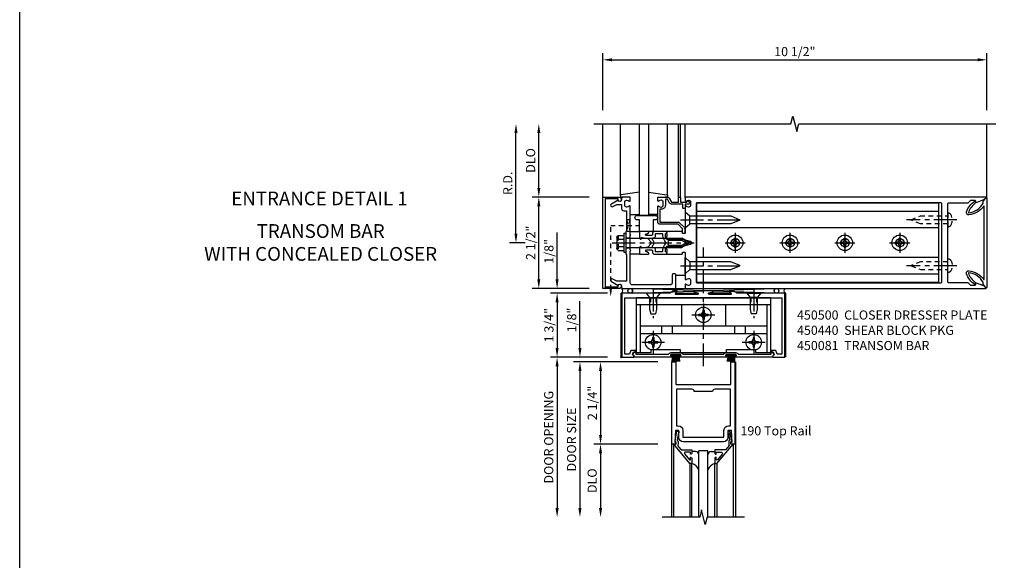
# Model space of a CAD drawing. Extents: x 0 to 136, y 0 to 88.
# Drawn here: x 0 to 27, y 53 to 68 of the extents above; entities that cross this region are included whole.
import ezdxf
from ezdxf.enums import TextEntityAlignment as Align

# ---------------------------------------------------------------- set-up
doc = ezdxf.new("R2010")
doc.units = 0
doc.header["$LTSCALE"] = 0.5
doc.header["$MEASUREMENT"] = 0
doc.linetypes.add('CENTER', pattern=[2, 1.25, -0.25, 0.25, -0.25])
doc.linetypes.add('HIDDEN', pattern=[0.375, 0.25, -0.125])
doc.layers.get('0').update_dxf_attribs({"color": 4, "linetype": 'CONTINUOUS'})
for name, color, linetype in [('CENTER', 1, 'CENTER'), ('DIME', 2, 'CONTINUOUS'), ('FORMAT', 7, 'CONTINUOUS'), ('HIDDEN', 3, 'HIDDEN'), ('TEXT', 3, 'CONTINUOUS')]:
    doc.layers.add(name, color=color, linetype=linetype)
doc.styles.get("Standard").update_dxf_attribs({"font": 'arial.ttf'})
doc.dimstyles.new('EXT_ON-OFF', dxfattribs={"dimscale": 2, "dimtxt": 0.125, "dimasz": 0.125, "dimexe": 0.09, "dimexo": 0.1875, "dimgap": 0.05, "dimtad": 3, "dimdec": 5, "dimzin": 3, "dimdsep": 46, "dimlunit": 5, "dimtxsty": 'Standard', "dimcen": 0, "dimse2": 1, "dimadec": 0, "dimazin": 0, "dimtfac": 1, "dimtdec": 5, "dimtofl": 0, "dimtmove": 0, "dimatfit": 0, "dimfxl": 1, "dimfrac": 2, "dimtolj": 1, "dimtzin": 3, "dimarcsym": 0})
doc.dimstyles.new('EXT_ON-ON', dxfattribs={"dimscale": 2, "dimtxt": 0.125, "dimasz": 0.125, "dimexe": 0.09, "dimexo": 0.1875, "dimgap": 0.05, "dimtad": 3, "dimdec": 5, "dimzin": 3, "dimdsep": 46, "dimlunit": 5, "dimtxsty": 'Standard', "dimcen": 0, "dimadec": 0, "dimazin": 0, "dimtfac": 1, "dimtdec": 5, "dimtofl": 0, "dimtmove": 0, "dimatfit": 0, "dimfxl": 1, "dimfrac": 2, "dimtolj": 1, "dimtzin": 3, "dimarcsym": 0})

# ---------------------------------------------------------------- blocks, each defined once
blk = doc.blocks.new('B162019')
blk.add_lwpolyline([(1.25, 1.105, 0.414214), (1.23, 1.125), (1.113, 1.125), (1.113, 1.3), (1.133, 1.3, 0.641869), (1.144, 1.325), (1.106, 1.37, 0.695143), (1.053, 1.35), (1.053, 1.25), (0.953, 1.25, 0.414214), (0.933, 1.23), (0.933, 1.21, 0.414214), (0.953, 1.19), (1.053, 1.19), (1.053, 0.878, 0.267949), (1.083, 0.826), (1.19, 0.764), (1.19, 0.71), (1.026, 0.71, 0.414214), (0.916, 0.6), (0.916, 0.56), (0.568, 0.56), (0.568, 1.057, 0.198912), (0.55, 1.099), (0.425, 1.224, 0.198912), (0.383, 1.242), (0.273, 1.242, 0.414214), (0.253, 1.222), (0.253, 1.202, 0.414214), (0.273, 1.182), (0.383, 1.182), (0.508, 1.057), (0.508, 0.56, 0.414214), (0.568, 0.5), (0.992, 0.5, 0.669376), (1.003, 0.526, -0.199773), (0.976, 0.589), (0.976, 0.6, -0.414214), (1.026, 0.65), (1.114, 0.65, -0.414214), (1.164, 0.6), (1.164, 0.589, -0.199773), (1.137, 0.526, 0.669376), (1.148, 0.5), (1.23, 0.5, 0.414214), (1.25, 0.52), (1.25, 0.764, 0.267949), (1.22, 0.816), (1.113, 0.878), (1.113, 1.065), (1.23, 1.065, 0.414214), (1.25, 1.085)], format="xyb", close=True)
blk = doc.blocks.new('*D28')
at = {"layer": 'DIME', "color": 0, "lineweight": -2, "transparency": 16777216}
for p, q in [((16.319, 65.326), (16.319, 66.881)), ((26.819, 65.326), (26.819, 66.881)), ((16.569, 66.701), (26.569, 66.701))]:
    blk.add_line(p, q, dxfattribs=at)
at = {"layer": 'DIME', "color": 0, "transparency": 16777216}
for points in [[(16.569, 66.743), (16.569, 66.659), (16.319, 66.701)], [(26.569, 66.743), (26.569, 66.659), (26.819, 66.701)]]:
    blk.add_solid(points, dxfattribs=at)
at = {"layer": 'DIME', "color": 0, "transparency": 16777216, "insert": (21.569, 66.926), "char_height": 0.25, "attachment_point": 5}
blk.add_mtext('\\A1;10 1/2"', dxfattribs=at)
blk = doc.blocks.new('*D29')
at = {"layer": 'DIME', "color": 0, "lineweight": -2, "transparency": 16777216}
for p, q in [((13.944, 61.951), (13.944, 64.701)), ((14.194, 61.701), (13.764, 61.701))]:
    blk.add_line(p, q, dxfattribs=at)
at = {"layer": 'DIME', "color": 0, "transparency": 16777216}
for points in [[(13.902, 64.701), (13.985, 64.701), (13.944, 64.951)], [(13.902, 61.951), (13.985, 61.951), (13.944, 61.701)]]:
    blk.add_solid(points, dxfattribs=at)
at = {"layer": 'DIME', "color": 0, "transparency": 16777216, "insert": (13.719, 63.326), "char_height": 0.25, "attachment_point": 5, "rotation": 90}
blk.add_mtext('\\A1;R.D.', dxfattribs=at)
blk = doc.blocks.new('*D30')
at = {"layer": 'DIME', "color": 0, "lineweight": -2, "transparency": 16777216}
for p, q in [((14.569, 63.201), (14.569, 64.701)), ((15.944, 62.951), (14.389, 62.951))]:
    blk.add_line(p, q, dxfattribs=at)
at = {"layer": 'DIME', "color": 0, "transparency": 16777216}
for points in [[(14.527, 64.701), (14.61, 64.701), (14.569, 64.951)], [(14.527, 63.201), (14.61, 63.201), (14.569, 62.951)]]:
    blk.add_solid(points, dxfattribs=at)
at = {"layer": 'DIME', "color": 0, "transparency": 16777216, "insert": (14.344, 63.951), "char_height": 0.25, "attachment_point": 5, "rotation": 90}
blk.add_mtext('\\A1;DLO', dxfattribs=at)
blk = doc.blocks.new('*D31')
at = {"layer": 'DIME', "color": 0, "lineweight": -2, "transparency": 16777216}
for p, q in [((14.569, 60.701), (14.569, 62.701)), ((15.944, 60.451), (14.389, 60.451))]:
    blk.add_line(p, q, dxfattribs=at)
at = {"layer": 'DIME', "color": 0, "transparency": 16777216}
for points in [[(14.527, 62.701), (14.61, 62.701), (14.569, 62.951)], [(14.527, 60.701), (14.61, 60.701), (14.569, 60.451)]]:
    blk.add_solid(points, dxfattribs=at)
at = {"layer": 'DIME', "color": 0, "transparency": 16777216, "insert": (14.344, 61.701), "char_height": 0.25, "attachment_point": 5, "rotation": 90}
blk.add_mtext('\\A1;2 1/2"', dxfattribs=at)
blk = doc.blocks.new('B162006')
blk.add_lwpolyline([(-1.2, -0.94), (1.2, -0.94), (1.2, -0.576), (1.17, -0.576, -1), (1.17, -0.496), (1.19, -0.496, -0.414214), (1.25, -0.556), (1.25, -1), (-1.25, -1), (-1.25, -0.556, -0.414214), (-1.19, -0.496), (-1.17, -0.496, -1), (-1.17, -0.576), (-1.2, -0.576)], format="xyb", close=True)
blk = doc.blocks.new('B162209')
blk.add_lwpolyline([(1.164, -0.583), (1.059, -0.766, -1), (0.989, -0.726), (1.05, -0.621), (1.05, -0.486), (0.936, -0.486, -0.414214), (0.876, -0.426), (0.876, -0.35), (0.484, -0.35), (0.469, -0.335), (0.454, -0.35), (0.325, -0.35), (0.3, -0.375), (0.015, -0.375), (0, -0.36), (-0.015, -0.375), (-0.3, -0.375), (-0.325, -0.35), (-1.05, -0.35), (-1.05, -0.621), (-0.989, -0.726, -1), (-1.059, -0.766), (-1.164, -0.583, 0.84909), (-1.18, -0.486), (-1.22, -0.486, -0.414214), (-1.25, -0.456), (-1.25, 1), (-0.88, 1, -0.414214), (-0.85, 0.97), (-0.85, 0.93, -0.414214), (-0.88, 0.9), (-1.09, 0.9, 0.414214), (-1.15, 0.84), (-1.15, -0.19, 0.414214), (-1.09, -0.25), (-0.225, -0.25), (-0.21, -0.235), (-0.195, -0.25), (0.195, -0.25), (0.21, -0.235), (0.225, -0.25), (0.992, -0.25, -0.669376), (1.003, -0.276, 0.199773), (0.976, -0.339), (0.976, -0.35, 0.414214), (1.026, -0.4), (1.114, -0.4, 0.414214), (1.164, -0.35), (1.164, -0.339, 0.199773), (1.137, -0.276, -0.669376), (1.148, -0.25), (1.23, -0.25, -0.414214), (1.25, -0.27), (1.25, -0.456, -0.414214), (1.22, -0.486), (1.18, -0.486, 0.84909)], format="xyb", close=True)
blk = doc.blocks.new('B162505')
at = {"layer": 'HIDDEN'}
for p, q in [((-0.133, -0.375), (-0.133, -0.25)), ((0.133, -0.375), (0.133, -0.25))]:
    blk.add_line(p, q, dxfattribs=at)
blk.add_blockref('B162209', (0, 0))
blk = doc.blocks.new('B027857-M')
for p, q in [((-0.18, 0.4), (-0.18, 0.15)), ((0.18, 0.15), (0.18, 0.4))]:
    blk.add_line(p, q)
blk = doc.blocks.new('B027850-M')
blk.add_line((-0.3, 0.15), (-0.3, 0.4))
blk.add_lwpolyline([(0.314, 0.4), (0.242, -0.103, -0.373552), (0.223, -0.12), (0.2, -0.12, -0.414214), (0.18, -0.1), (0.18, -0.056)], format="xyb")
blk = doc.blocks.new('B162310-M')
for p, q in [((-0.313, -0.25), (-0.313, 0)), ((0.313, 0), (0.313, -0.25))]:
    blk.add_line(p, q)
blk = doc.blocks.new('B027854-S')
blk.add_lwpolyline([(0, 0.25, -1), (0.125, 0.25), (0.125, 0.1875), (0.437, 0.1875), (0.437, -0.1875), (0.125, -0.1875), (0.125, -0.25, -1), (0, -0.25)], format="xyb", close=True)
blk = doc.blocks.new('B171300M')
for points in [[(0.747, 0.277), (0.721, 0.251, 0.198912), (0.715, 0.237), (0.715, 0.163, 0.198912), (0.721, 0.149), (0.741, 0.129, -0.198912), (0.744, 0.121), (0.744, 0.106, 0.453546), (0.757, 0.094, -0.007471), (0.804, 0.1), (1.174, 0.1), (1.261, 0.05, -0.57735), (1.261, -0.05), (1.174, -0.1), (0.804, -0.1, -0.007471), (0.757, -0.094, 0.453546), (0.744, -0.106), (0.744, -0.121, -0.198912), (0.741, -0.129), (0.721, -0.149, 0.198912), (0.715, -0.163), (0.715, -0.237, 0.198912), (0.721, -0.251), (0.747, -0.277, -0.198912), (0.75, -0.285), (0.75, -0.301, -0.414214), (0.738, -0.313), (0.42, -0.313, -0.414214), (0.357, -0.25), (0.357, -0.226, 0.414214), (0.326, -0.195), (0.19, -0.195, 0.414214), (0.17, -0.215), (0.17, -0.223, 0.414214), (0.19, -0.243), (0.193, -0.243, -0.131652), (0.203, -0.246), (0.247, -0.271, -0.267949), (0.257, -0.288), (0.257, -0.293, -0.414214), (0.237, -0.313), (0.012, -0.313, -0.414214), (0, -0.301), (0, -0.133, -0.267949), (0.01, -0.116), (0.038, -0.1, -0.57735), (0.05, -0.106), (0.05, -0.127, 0.466308), (0.073, -0.146), (0.232, -0.118, 0.176327), (0.243, -0.112), (0.316, -0.025, 0.36397), (0.316, 0.025), (0.243, 0.112, 0.176327), (0.232, 0.118), (0.073, 0.146, 0.466308), (0.05, 0.127), (0.05, 0.106, -0.57735), (0.038, 0.1), (0.01, 0.116, -0.267949), (0, 0.133), (0, 0.301, -0.414214), (0.012, 0.313), (0.237, 0.313, -0.414214), (0.257, 0.293), (0.257, 0.288, -0.267949), (0.247, 0.271), (0.203, 0.246, -0.131652), (0.193, 0.243), (0.19, 0.243, 0.414214), (0.17, 0.223), (0.17, 0.215, 0.414214), (0.19, 0.195), (0.326, 0.195, 0.414214), (0.357, 0.226), (0.357, 0.25, -0.414214), (0.42, 0.313), (0.738, 0.313, -0.414214), (0.75, 0.301), (0.75, 0.285, -0.198912)], [(0.388, 0.124, 0.414214), (0.428, 0.164), (0.428, 0.222, -0.414214), (0.448, 0.242), (0.624, 0.242, -0.414214), (0.644, 0.222), (0.644, 0.173, 0.109518), (0.652, 0.14), (0.679, 0.08, 0.092094), (0.696, 0.057, -0.424958), (0.696, -0.057, 0.092094), (0.679, -0.08), (0.652, -0.14, 0.109518), (0.644, -0.173), (0.644, -0.222, -0.414214), (0.624, -0.242), (0.448, -0.242, -0.414214), (0.428, -0.222), (0.428, -0.164, 0.414214), (0.388, -0.124), (0.367, -0.124, -0.63707), (0.352, -0.092), (0.37, -0.071, 0.36397), (0.37, 0.071), (0.352, 0.092, -0.63707), (0.367, 0.124)], [(1.243, -0.019), (1.163, -0.065), (0.806, -0.065, -0.001063), (0.799, -0.064, -0.506849), (0.783, -0.036, 0.103752), (0.791, 0, 0.103752), (0.783, 0.036, -0.506849), (0.799, 0.064, -0.001063), (0.806, 0.065), (1.163, 0.065), (1.243, 0.019, -0.57735)]]:
    blk.add_lwpolyline(points, format="xyb", close=True)
blk = doc.blocks.new('B128960')
for p, q in [((-0.24, -0.153), (-0.24, 0.156)), ((-0.205, 0.206), (-0.05, 0.206)), ((-0.205, 0.105), (-0.05, 0.105)), ((-0.05, -0.26), (-0.05, 0.26)), ((-0.05, 0.26), (0, 0.26)), ((0, -0.26), (0, 0.26)), ((0, 0.125), (1.533, 0.125)), ((1.75, 0), (1.533, 0.125)), ((1.75, 0), (1.533, -0.125)), ((-0.205, -0.101), (-0.05, -0.101)), ((-0.205, -0.203), (-0.05, -0.203)), ((-0.05, -0.26), (0, -0.26)), ((0, -0.125), (1.533, -0.125))]:
    blk.add_line(p, q)
for centre, radius, start, end in [((-0.186, 0.155), 0.0543, 110.9107, 249.0893), ((-0.071, 0.002), 0.169, 142.5556, 217.4444), ((-0.186, -0.152), 0.0543, 110.9107, 249.0893)]:
    blk.add_arc(centre, radius, start, end)
at = {"layer": 'CENTER'}
blk.add_line((-0.365, 0), (1.875, 0), dxfattribs=at)
at = {"layer": 'HIDDEN'}
for p, q in [((-0.228, 0.19), (-0.209, 0.19)), ((-0.209, -0.187), (-0.209, 0.19)), ((-0.228, -0.187), (-0.209, -0.187))]:
    blk.add_line(p, q, dxfattribs=at)
blk = doc.blocks.new('B128284')
for p, q in [((0, 0.219), (0, -0.219)), ((0, 0.219), (0.132, 0.108)), ((0.132, -0.108), (0.132, 0.108)), ((0.132, 0.108), (1.247, 0.108)), ((1.247, 0.108), (1.497, 0.005)), ((0, -0.219), (0.132, -0.108)), ((1.247, -0.108), (0.132, -0.108)), ((1.497, -0.005), (1.247, -0.108))]:
    blk.add_line(p, q)
blk.add_arc((1.495, 0), 0.005, 292.5, 67.5)
at = {"layer": 'CENTER'}
blk.add_line((-0.125, 0), (1.625, 0), dxfattribs=at)
blk = doc.blocks.new('B450083')
blk.add_lwpolyline([(0.313, 0.062), (0.313, 0.062), (0.313, 0.062), (0.348, 0.123, -0.767327), (0.4, 0.109), (0.4, 0.08), (1.298, 0.08, -0.298217), (1.367, 0.125), (1.623, 0.125, -0.298217), (1.691, 0.08), (2.809, 0.08, -0.298217), (2.877, 0.125), (3.133, 0.125, -0.298217), (3.202, 0.08), (4.101, 0.08), (4.101, 0.109, -0.767327), (4.152, 0.123), (4.187, 0.062), (4.187, 0.062), (4.147, 0.047), (4.147, 0), (3.111, 0, -1), (3.111, 0.03), (3.133, 0.03, 1), (3.133, 0.07), (2.877, 0.07, 1), (2.877, 0.03), (2.901, 0.03, -1), (2.901, 0), (1.6, 0, -1), (1.6, 0.03), (1.623, 0.03, 1), (1.623, 0.07), (1.367, 0.07, 1), (1.367, 0.03), (1.39, 0.03, -1), (1.39, 0), (0.353, 0), (0.353, 0.047)], format="xyb", close=True)
blk = doc.blocks.new('B027088')
for p, q in [((-0.135, -0.035), (-0.135, 0)), ((0.135, 0), (-0.135, 0)), ((0.135, -0.035), (0.135, 0)), ((0.135, -0.035), (-0.135, -0.035)), ((-0.101, -0.09), (-0.108, -0.188)), ((-0.098, -0.035), (-0.099, -0.051)), ((-0.073, -0.035), (-0.081, -0.188)), ((-0.049, -0.035), (-0.054, -0.188)), ((-0.024, -0.035), (-0.027, -0.188)), ((0, -0.188), (0, -0.035)), ((0.027, -0.188), (0.024, -0.035)), ((0.054, -0.188), (0.049, -0.035)), ((0.081, -0.188), (0.073, -0.035)), ((0.099, -0.051), (0.098, -0.035)), ((0.108, -0.188), (0.102, -0.09))]:
    blk.add_line(p, q)
blk = doc.blocks.new('B450500')
at = {"linetype": 'Continuous'}
for name, p in [('B450083', (0, 0)), ('B027088', (1.4945, 0.07)), ('B027088', (3.0055, 0.07))]:
    blk.add_blockref(name, p, dxfattribs=at)
blk = doc.blocks.new('B128345')
for p, q in [((0, 0.192), (0.116, 0.095)), ((0, 0.192), (0, -0.192)), ((0.116, 0.095), (0.437, 0.095)), ((0.116, -0.095), (0.116, 0.095)), ((0.437, 0.095), (0.562, 0.065)), ((0.562, -0.065), (0.562, 0.065)), ((0, -0.192), (0.116, -0.095)), ((0.116, -0.095), (0.437, -0.095)), ((0.437, -0.095), (0.562, -0.065))]:
    blk.add_line(p, q)
at = {"layer": 'CENTER'}
blk.add_line((-0.125, 0), (0.688, 0), dxfattribs=at)
blk = doc.blocks.new('B050733')
for p, q in [((0.4075, 1.466), (4.0925, 1.466)), ((0.5195, 1.466), (0.5195, 0.16)), ((1.6485, 1.466), (1.6485, 0.888)), ((2.8515, 1.466), (2.8515, 0.888)), ((3.9805, 1.466), (3.9805, 0.16)), ((0.5195, 0.888), (3.9805, 0.888)), ((1.104, 0.888), (1.104, 0.679)), ((1.396, 0.888), (1.396, 0.679)), ((3.104, 0.888), (3.104, 0.679)), ((3.396, 0.888), (3.396, 0.679)), ((0.5195, 0.679), (3.9805, 0.679))]:
    blk.add_line(p, q)
blk.add_lwpolyline([(4.0925, 0.16), (4.0925, 1.656), (0.4075, 1.656), (0.4075, 0.16), (0.8255, 0.16), (0.8255, 0.238), (1.6155, 0.238), (1.6155, 0.16), (2.8845, 0.16), (2.8845, 0.238), (3.6745, 0.238), (3.6745, 0.16)], close=True)
at = {"linetype": 'Continuous'}
for centre in [(2.25, 1.188), (0.875, 0.438), (3.625, 0.438)]:
    blk.add_circle(centre, 0.0595, dxfattribs=at)
at = {"layer": 'HIDDEN'}
for p, q in [((0.795, 1.656), (0.795, 1.466)), ((0.8, 1.656), (0.8, 1.466)), ((0.95, 1.656), (0.95, 1.466)), ((0.955, 1.656), (0.955, 1.466)), ((3.545, 1.656), (3.545, 1.466)), ((3.55, 1.656), (3.55, 1.466)), ((3.7, 1.656), (3.7, 1.466)), ((3.705, 1.656), (3.705, 1.466))]:
    blk.add_line(p, q, dxfattribs=at)
blk = doc.blocks.new('B128370H')
for p, q in [((-0.13, 0.017), (-0.082, 0.017)), ((-0.13, 0.017), (-0.13, -0.017)), ((-0.017, 0.13), (-0.017, 0.082)), ((-0.017, 0.13), (0.017, 0.13)), ((0.017, 0.13), (0.017, 0.082)), ((0.082, 0.017), (0.13, 0.017)), ((0.13, 0.017), (0.13, -0.017)), ((-0.13, -0.017), (-0.082, -0.017)), ((-0.017, -0.082), (-0.017, -0.13)), ((-0.017, -0.13), (0.017, -0.13)), ((0.017, -0.082), (0.017, -0.13)), ((0.082, -0.017), (0.13, -0.017))]:
    blk.add_line(p, q)
blk.add_circle((0, 0), 0.212)
for centre, start, end in [((-0.082, 0.082), 270, 0), ((0.082, 0.082), 180, 270), ((-0.082, -0.082), 0, 89.9999), ((0.082, -0.082), 90, 180)]:
    blk.add_arc(centre, 0.0647, start, end)
at = {"layer": 'CENTER'}
for p, q in [((0, 0.312), (0, -0.312)), ((-0.312, 0), (0.312, 0))]:
    blk.add_line(p, q, dxfattribs=at)
blk = doc.blocks.new('B450440')
at = {"linetype": 'Continuous'}
for name, p in [('B050733', (0, -0.031)), ('B128370H', (2.25, 1.157)), ('B128370H', (0.875, 0.407)), ('B128370H', (3.625, 0.407))]:
    blk.add_blockref(name, p, dxfattribs=at)
at = {"linetype": 'Continuous', "rotation": 270}
blk.add_blockref('B128345', (0.875, 1.75), dxfattribs=at)
at = {"linetype": 'Continuous', "xscale": -1, "rotation": 90}
blk.add_blockref('B128345', (3.625, 1.75), dxfattribs=at)
blk = doc.blocks.new('B450081')
blk.add_lwpolyline([(4.476, 1.75), (3.17, 1.75), (3.062, 1.812), (2.972, 1.812, 0.576345), (2.967, 1.805), (3.01, 1.73, -0.576345), (3.002, 1.715), (2.408, 1.715, -0.85271), (2.402, 1.755), (2.508, 1.789, 0.85271), (2.504, 1.812), (1.995, 1.812, 0.853335), (1.991, 1.789), (2.097, 1.755, -0.853335), (2.091, 1.715), (1.497, 1.715, -0.577308), (1.488, 1.73), (1.531, 1.805, 0.577308), (1.527, 1.812), (1.437, 1.812), (1.328, 1.75), (0.024, 1.75), (0.024, 0), (0.336, 0, 0.414214), (0.352, 0.016), (0.352, 0.047), (0.312, 0.062), (0.342, 0.142), (0.391, 0.142), (0.391, 0.178), (0.269, 0.178), (0.233, 0.08), (0.104, 0.08), (0.104, 1.625), (4.396, 1.625), (4.396, 0.08), (4.267, 0.08), (4.231, 0.178), (4.109, 0.178), (4.109, 0.142), (4.158, 0.142), (4.188, 0.062), (4.148, 0.047), (4.148, 0.016, 0.414214), (4.164, 0), (4.476, 0), (4.476, 1.75)], format="xyb")
blk = doc.blocks.new('*D32')
at = {"layer": 'DIME', "color": 0, "lineweight": -2, "transparency": 16777216}
for p, q in [((15.069, 60.701), (15.069, 61.984)), ((15.944, 60.451), (14.889, 60.451)), ((16.444, 60.326), (14.889, 60.326)), ((15.069, 60.076), (15.069, 59.826))]:
    blk.add_line(p, q, dxfattribs=at)
at = {"layer": 'DIME', "color": 0, "transparency": 16777216}
for points in [[(15.027, 60.701), (15.11, 60.701), (15.069, 60.451)], [(15.027, 60.076), (15.11, 60.076), (15.069, 60.326)]]:
    blk.add_solid(points, dxfattribs=at)
at = {"layer": 'DIME', "color": 0, "transparency": 16777216, "insert": (14.844, 61.468), "char_height": 0.25, "attachment_point": 5, "rotation": 90}
blk.add_mtext('\\A1;1/8"', dxfattribs=at)
blk = doc.blocks.new('*D33')
at = {"layer": 'DIME', "color": 0, "lineweight": -2, "transparency": 16777216}
for p, q in [((16.444, 60.326), (14.889, 60.326)), ((15.069, 60.076), (15.069, 58.826)), ((16.444, 58.576), (14.889, 58.576))]:
    blk.add_line(p, q, dxfattribs=at)
at = {"layer": 'DIME', "color": 0, "transparency": 16777216}
for points in [[(15.027, 60.076), (15.11, 60.076), (15.069, 60.326)], [(15.027, 58.826), (15.11, 58.826), (15.069, 58.576)]]:
    blk.add_solid(points, dxfattribs=at)
at = {"layer": 'DIME', "color": 0, "transparency": 16777216, "insert": (14.844, 59.451), "char_height": 0.25, "attachment_point": 5, "rotation": 90}
blk.add_mtext('\\A1;1 3/4"', dxfattribs=at)
blk = doc.blocks.new('B200020')
for points in [[(1.612, 0), (1.612, 0.05), (1.644, 0.05), (1.62775, 0.374), (1.534, 0.374), (1.534, 0.1875, -0.41421356), (1.409, 0.0625), (0.315, 0.0625, -0.41421356), (0.19, 0.1875), (0.19, 0.374), (0.09625, 0.374), (0.08, 0.05), (0.112, 0.05), (0.112, 0), (0, 0), (0, 2.25), (0.112, 2.25), (0.112, 1.625), (1.612, 1.625), (1.612, 2.25), (1.724, 2.25), (1.724, 0)], [(1.112, 1.4375), (0.612, 1.4375, 0.41421356), (0.5495, 1.5), (0.125, 1.5), (0.125, 0.499), (0.174, 0.499, -0.41421356), (0.299, 0.374), (0.299, 0.1875), (1.425, 0.1875), (1.425, 0.374, -0.41421356), (1.55, 0.499), (1.599, 0.499), (1.599, 1.5), (1.1745, 1.5, 0.41421356)]]:
    blk.add_lwpolyline(points, format="xyb", close=True)
blk = doc.blocks.new('B200041')
blk.add_lwpolyline([(0.058, 0, 0.185499), (0.043, 0.039), (0.134, 0.148, -0.221695), (0.159, 0.159), (0.437, 0.159), (0.437, 0.245, 0.414214), (0.405, 0.277), (0.397, 0.277), (0.397, 0.218), (0.262, 0.218, -0.63707), (0.238, 0.271), (0.369, 0.428, -0.700208), (0.397, 0.417), (0.397, 0.361), (0.405, 0.361, 0.414214), (0.437, 0.393), (0.437, 0.53), (0.379, 0.53), (-0.062, 0.004, 0.63707), (-0.06, 0), (0, 0), (0, -0.067), (-0.023, -0.064), (-0.023, -0.084), (0.026, -0.356), (0.073, -0.356, 0.414214), (0.078, -0.351), (0.078, -0.311, 0.414214), (0.073, -0.306), (0.068, -0.306), (0.033, -0.112, 0.247203), (0.058, -0.064)], format="xyb", close=True)
blk = doc.blocks.new('GT20001')
for p, q in [((-0.063, -0.002), (-0.063, -2)), ((0.536, -0.203), (0.457, -0.203)), ((0.875, -0.187), (0.625, -0.187)), ((0.625, -2), (0.625, -0.187)), ((0.875, -2), (0.875, -0.187)), ((0.964, -0.203), (1.043, -0.203)), ((1.563, -0.002), (1.563, -2)), ((0.379, -0.53), (0.379, -2)), ((0.437, -2), (0.437, -0.53)), ((1.063, -2), (1.063, -0.529)), ((1.121, -0.53), (1.121, -2))]:
    blk.add_line(p, q)
for centre, radius, start, end in [((0.457, -0.223), 0.02, 90.0301, 180), ((0.536, -0.292), 0.0891, 0, 90), ((0.964, -0.292), 0.0891, 90, 180), ((1.043, -0.223), 0.02, 0, 89.9699), ((0.347, -0.82), 0.305, 24.1985, 72.6703), ((1.153, -0.82), 0.305, 107.3297, 155.8015)]:
    blk.add_arc(centre, radius, start, end)
at = {"xscale": -1, "rotation": 180}
blk.add_blockref('B200041', (0, 0), dxfattribs=at)
at = {"rotation": 180}
blk.add_blockref('B200041', (1.5, 0), dxfattribs=at)
blk = doc.blocks.new('*D34')
at = {"layer": 'DIME', "color": 0, "lineweight": -2, "transparency": 16777216}
for p, q in [((15.694, 58.826), (15.694, 60.109)), ((16.444, 58.576), (15.514, 58.576)), ((16.582, 58.451), (15.514, 58.451)), ((15.694, 58.201), (15.694, 57.951))]:
    blk.add_line(p, q, dxfattribs=at)
at = {"layer": 'DIME', "color": 0, "transparency": 16777216}
for points in [[(15.652, 58.826), (15.735, 58.826), (15.694, 58.576)], [(15.652, 58.201), (15.735, 58.201), (15.694, 58.451)]]:
    blk.add_solid(points, dxfattribs=at)
at = {"layer": 'DIME', "color": 0, "transparency": 16777216, "insert": (15.469, 59.593), "char_height": 0.25, "attachment_point": 5, "rotation": 90}
blk.add_mtext('\\A1;1/8"', dxfattribs=at)
blk = doc.blocks.new('*D35')
at = {"layer": 'DIME', "color": 0, "lineweight": -2, "transparency": 16777216}
for p, q in [((17.819, 56.201), (16.076, 56.201)), ((16.256, 55.951), (16.256, 54.451))]:
    blk.add_line(p, q, dxfattribs=at)
at = {"layer": 'DIME', "color": 0, "transparency": 16777216}
for points in [[(16.215, 55.951), (16.298, 55.951), (16.256, 56.201)], [(16.215, 54.451), (16.298, 54.451), (16.256, 54.201)]]:
    blk.add_solid(points, dxfattribs=at)
at = {"layer": 'DIME', "color": 0, "transparency": 16777216, "insert": (16.027, 55.201), "char_height": 0.25, "attachment_point": 5, "rotation": 90}
blk.add_mtext('\\A1;DLO', dxfattribs=at)
blk = doc.blocks.new('*D36')
at = {"layer": 'DIME', "color": 0, "lineweight": -2, "transparency": 16777216}
for p, q in [((17.819, 58.451), (16.076, 58.451)), ((16.256, 58.201), (16.256, 56.451)), ((17.819, 56.201), (16.076, 56.201))]:
    blk.add_line(p, q, dxfattribs=at)
at = {"layer": 'DIME', "color": 0, "transparency": 16777216}
for points in [[(16.215, 58.201), (16.298, 58.201), (16.256, 58.451)], [(16.215, 56.451), (16.298, 56.451), (16.256, 56.201)]]:
    blk.add_solid(points, dxfattribs=at)
at = {"layer": 'DIME', "color": 0, "transparency": 16777216, "insert": (16.031, 57.326), "char_height": 0.25, "attachment_point": 5, "rotation": 90}
blk.add_mtext('\\A1;2 1/4"', dxfattribs=at)
blk = doc.blocks.new('*D37')
at = {"layer": 'DIME', "color": 0, "lineweight": -2, "transparency": 16777216}
for p, q in [((16.582, 58.451), (15.514, 58.451)), ((15.694, 58.201), (15.694, 54.451))]:
    blk.add_line(p, q, dxfattribs=at)
at = {"layer": 'DIME', "color": 0, "transparency": 16777216}
for points in [[(15.652, 58.201), (15.735, 58.201), (15.694, 58.451)], [(15.652, 54.451), (15.735, 54.451), (15.694, 54.201)]]:
    blk.add_solid(points, dxfattribs=at)
at = {"layer": 'DIME', "color": 0, "transparency": 16777216, "insert": (15.464, 56.326), "char_height": 0.25, "attachment_point": 5, "rotation": 90}
blk.add_mtext('\\A1;DOOR SIZE', dxfattribs=at)
blk = doc.blocks.new('*D38')
at = {"layer": 'DIME', "color": 0, "lineweight": -2, "transparency": 16777216}
for p, q in [((16.444, 58.576), (14.889, 58.576)), ((15.069, 58.326), (15.069, 54.451))]:
    blk.add_line(p, q, dxfattribs=at)
at = {"layer": 'DIME', "color": 0, "transparency": 16777216}
for points in [[(15.027, 58.326), (15.11, 58.326), (15.069, 58.576)], [(15.027, 54.451), (15.11, 54.451), (15.069, 54.201)]]:
    blk.add_solid(points, dxfattribs=at)
at = {"layer": 'DIME', "color": 0, "transparency": 16777216, "insert": (14.839, 56.389), "char_height": 0.25, "attachment_point": 5, "rotation": 90}
blk.add_mtext('\\A1;DOOR OPENING', dxfattribs=at)
blk = doc.blocks.new('B162347-S')
for p, q in [((-0.855, 8.187), (-0.855, 1.563)), ((-0.405, 8.187), (-0.405, 1.563)), ((0.405, 8.187), (0.405, 1.563)), ((0.855, 8.187), (0.855, 1.563))]:
    blk.add_line(p, q)
blk.add_lwpolyline([(-1.079, 1.563), (1.079, 1.563), (1.079, 8.187), (-1.079, 8.187)], close=True)
for centre in [(0, 7.125), (0, 5.625), (0, 4.125), (0, 2.625)]:
    blk.add_circle(centre, 0.114)
blk = doc.blocks.new('b128267')
for p, q in [((0, 0.186), (-0.016, 0.186)), ((0, -0.186), (0, 0.186)), ((-0.016, -0.186), (0, -0.186))]:
    blk.add_line(p, q)
blk.add_lwpolyline([(0, 0.108), (0.747, 0.108), (0.997, 0.005, -0.668179), (0.997, -0.005), (0.747, -0.108), (0, -0.108)], format="xyb")
for centre, radius, start, end in [((0.156, 0), 0.281, 147.6824, 212.3176), ((-0.016, 0.108), 0.078, 90, 147.6824), ((-0.016, -0.108), 0.078, 212.3176, 270)]:
    blk.add_arc(centre, radius, start, end)
at = {"layer": 'CENTER'}
blk.add_line((-0.25, 0), (1.125, 0), dxfattribs=at)
blk = doc.blocks.new('B128396-H')
for p, q in [((-0.138, 0.017), (-0.09, 0.017)), ((-0.138, 0.017), (-0.138, -0.017)), ((-0.025, 0.13), (-0.025, 0.082)), ((-0.025, 0.13), (0.009, 0.13)), ((0.009, 0.13), (0.009, 0.082)), ((0.074, 0.017), (0.121, 0.017)), ((0.121, 0.017), (0.121, -0.017)), ((-0.138, -0.017), (-0.09, -0.017)), ((-0.025, -0.082), (-0.025, -0.13)), ((-0.025, -0.13), (0.009, -0.13)), ((0.009, -0.082), (0.009, -0.13)), ((0.074, -0.017), (0.121, -0.017))]:
    blk.add_line(p, q)
blk.add_circle((-0.008, 0), 0.212)
for centre, start, end in [((-0.09, 0.082), 270, 0), ((0.074, 0.082), 180, 270), ((-0.09, -0.082), 0, 89.9999), ((0.074, -0.082), 90, 180)]:
    blk.add_arc(centre, 0.0647, start, end)
at = {"layer": 'CENTER'}
for p, q in [((-0.008, 0.275), (-0.008, -0.275)), ((-0.283, 0), (0.266, 0))]:
    blk.add_line(p, q, dxfattribs=at)
blk = doc.blocks.new('162278')
for points in [[(0.1, 0.43), (0.1, 0), (0.14, 0), (0.155, -0.015), (0.17, 0), (0.243, 0), (0.258, -0.015), (0.273, 0), (0.313, 0), (0.313, 0.409, 0.414214), (0.298, 0.424), (0.268, 0.424, -0.414214), (0.253, 0.439), (0.253, 0.485, -0.414214), (0.268, 0.5), (0.61, 0.5), (0.625, 0.515), (0.64, 0.5), (0.992, 0.5, 0.669376), (1.003, 0.526, -0.199773), (0.976, 0.589), (0.976, 0.6, -0.414214), (1.026, 0.65), (1.114, 0.65, -0.414214), (1.164, 0.6), (1.164, 0.589, -0.199773), (1.137, 0.526, 0.669376), (1.148, 0.5), (1.23, 0.5, 0.414214), (1.25, 0.52), (1.25, 8.719, 0.668179), (1.233, 8.726), (1.179, 8.672), (1.094, 8.438), (1.135, 8.438, -0.414214), (1.165, 8.408), (1.165, 8.312), (1.094, 8.241), (1.094, 7.709, -0.414214), (1.064, 7.679), (0.64, 7.679), (0.625, 7.664), (0.61, 7.679), (-0.61, 7.679), (-0.625, 7.664), (-0.64, 7.679), (-1.064, 7.679, -0.414214), (-1.094, 7.709), (-1.094, 8.241), (-1.165, 8.312), (-1.165, 8.408, -0.414214), (-1.135, 8.438), (-1.094, 8.438), (-1.179, 8.672), (-1.233, 8.726, 0.668179), (-1.25, 8.719), (-1.25, 0.52, 0.414214), (-1.23, 0.5), (-1.148, 0.5, 0.669376), (-1.137, 0.526, -0.199773), (-1.164, 0.589), (-1.164, 0.6, -0.414214), (-1.114, 0.65), (-1.026, 0.65, -0.414214), (-0.976, 0.6), (-0.976, 0.589, -0.199773), (-1.003, 0.526, 0.669376), (-0.992, 0.5), (-0.64, 0.5), (-0.625, 0.515), (-0.61, 0.5), (-0.268, 0.5, -0.414214), (-0.253, 0.485), (-0.253, 0.439, -0.414214), (-0.268, 0.424), (-0.298, 0.424, 0.414214), (-0.313, 0.409), (-0.313, 0), (-0.273, 0), (-0.258, -0.015), (-0.243, 0), (-0.17, 0), (-0.155, -0.015), (-0.14, 0), (-0.1, 0), (-0.1, 0.43), (-0.042, 0.648, -0.767327), (0.042, 0.648)], [(1.074, 0.806, 0.414214), (1.094, 0.826), (1.094, 7.493, 0.414214), (1.064, 7.523), (-1.064, 7.523, 0.414214), (-1.094, 7.493), (-1.094, 0.826, 0.414214), (-1.074, 0.806)]]:
    blk.add_lwpolyline(points, format="xyb", close=True)
blk = doc.blocks.new('B162071')
blk.add_lwpolyline([(1.079, 9.399, 0.247626), (0.819, 9.004, 0.546609), (0.829, 8.996, 0.158283), (1.079, 9.184, -0.244628), (1.086, 9.188), (1.133, 9.188, -0.590429), (1.139, 9.175, -0.171142), (0.846, 8.944, -0.545597), (0.764, 9.009, -0.219709), (1.002, 9.415, 0.734003), (0.997, 9.43), (-0.997, 9.43, 0.734003), (-1.002, 9.415, -0.219709), (-0.764, 9.009, -0.545597), (-0.846, 8.944, -0.171142), (-1.139, 9.175, -0.590429), (-1.133, 9.188), (-1.086, 9.188, -0.244628), (-1.079, 9.184, 0.158283), (-0.829, 8.996, 0.546609), (-0.819, 9.004, 0.247626), (-1.079, 9.399, 0.126014), (-1.083, 9.4), (-1.142, 9.4), (-1.226, 9.483, -0.669578), (-1.219, 9.5), (1.219, 9.5, -0.669578), (1.226, 9.483), (1.143, 9.4), (1.084, 9.4, 0.126014), (1.08, 9.399)], format="xyb")

msp = doc.modelspace()

# ---------------------------------------------------------------- linework, layer by layer
for p, q in [((16.318688, 62.951007), (16.318688, 64.951007)), ((16.798688, 62.993642), (16.798688, 64.951007)), ((17.318688, 62.451007), (17.318688, 64.951007)), ((17.568688, 64.951007), (17.568688, 62.451007)), ((18.088688, 62.993642), (18.088688, 64.951007)), ((18.383688, 62.931007), (18.383688, 64.931007)), ((18.443688, 62.931007), (18.443688, 64.931007)), ((18.568688, 62.931007), (18.568688, 64.951007)), ((26.818688, 62.951007), (26.818688, 64.951007)), ((17.568688, 62.451007), (17.318688, 62.451007)), ((16.818688, 60.326007), (16.849938, 60.326007)), ((16.818688, 58.576007), (16.818688, 60.326007)), ((17.131188, 60.326007), (21.006188, 60.451007)), ((17.131188, 60.326007), (17.131188, 60.451007)), ((21.006188, 60.326007), (17.131188, 60.451007)), ((18.318073, 60.326007), (18.923136, 60.326007)), ((19.817691, 60.326007), (19.213356, 60.326007)), ((21.006188, 60.451007), (21.006188, 60.326007)), ((21.318688, 60.326007), (21.294688, 60.326007)), ((21.318688, 58.576007), (21.318688, 60.326007)), ((18.193688, 58.451007), (18.193688, 54.201007)), ((19.943688, 58.451007), (19.943688, 54.201007))]:
    msp.add_line(p, q)
for points in [[(16.068688, 64.951007), (21.462807, 64.951168), (21.515727, 65.16342), (21.621648, 64.738595), (21.674568, 64.950847), (27.068688, 64.951007)], [(20.193688, 54.201007), (19.168688, 54.201007), (19.118688, 54.001007), (19.018688, 54.401007), (18.968688, 54.201007), (17.943688, 54.201007)]]:
    msp.add_lwpolyline(points)
for centre, radius in [((17.068688, 60.388507), 0.0625), ((21.068688, 60.388507), 0.0625), ((16.818688, 58.576007), 0.015)]:
    msp.add_circle(centre, radius)
for centre, start, end in [((16.773308, 60.388507), 317.9864211, 42.0135789), ((21.364068, 60.388507), 137.9864211, 222.0135789)]:
    msp.add_arc(centre, 0.09338, start, end)
at = {"layer": 'CENTER'}
msp.add_line((19.068688, 58.326007), (19.068688, 61.576007), dxfattribs=at)
at = {"layer": 'FORMAT'}
msp.add_lwpolyline([(136, 0.375), (0.375, 0.375), (0.375, 88)], dxfattribs=at)
at = {"layer": 'HIDDEN'}
for p, q in [((16.534688, 60.428485), (16.534688, 62.170007)), ((16.534688, 62.170007), (17.404164, 62.170007))]:
    msp.add_line(p, q, dxfattribs=at)
msp.add_lwpolyline([(16.968688, 62.026007), (17.068688, 62.326007), (16.968688, 62.326007), (17.068688, 62.014007), (16.956688, 62.014007)], dxfattribs=at)
msp.add_lwpolyline([(16.690688, 60.451007), (16.378688, 60.501007), (16.378688, 60.451007), (16.690688, 60.501007)], close=True, dxfattribs=at)
msp.add_solid([(16.568021, 60.428485), (16.501354, 60.428485), (16.534688, 60.228485)], dxfattribs=at)

# ---------------------------------------------------------------- block references
at = {"xscale": -1}
for name, p, rotation in [('B027850-M', (16.918688, 62.771007), 270), ('B162019', (17.318688, 61.701007), 270), ('B128960', (16.943688, 61.701007), 180), ('B171300M', (17.318688, 61.701007), 180), ('B128284', (18.568688, 61.076007), 180)]:
    msp.add_blockref(name, p, dxfattribs=dict(at, rotation=rotation))
for name, p, rotation in [('B027850-M', (17.968688, 62.771007), 90), ('B162006', (17.318688, 61.701007), 270), ('162278', (18.068688, 61.701007), 270), ('B162071', (17.318688, 61.701007), 270), ('B027854-S', (17.506188, 62.451007), 270), ('B162310-M', (17.318688, 61.701007), 270), ('B027857-M', (18.718688, 60.631007), 90)]:
    msp.add_blockref(name, p, dxfattribs=dict(rotation=rotation))
at = {"yscale": -1, "rotation": 90}
msp.add_blockref('B162505', (17.318688, 61.701007), dxfattribs=at)
at = {"linetype": 'Continuous', "rotation": 270}
msp.add_blockref('B162347-S', (17.318688, 61.701007), dxfattribs=at)
for name, p in [('B128284', (18.568688, 62.326007)), ('B450081', (16.818688, 58.576007)), ('B450440', (16.818688, 58.576007)), ('B450500', (16.818688, 58.576007)), ('B200020', (18.206688, 56.201007)), ('GT20001', (18.318688, 56.201007))]:
    msp.add_blockref(name, p)
at = {"linetype": 'Continuous'}
for p in [(19.943688, 61.701007), (21.443688, 61.701007), (22.943688, 61.701007), (24.443688, 61.701007)]:
    msp.add_blockref('B128396-H', p, dxfattribs=at)
at = {"layer": 'HIDDEN', "linetype": 'Continuous', "rotation": 180}
msp.add_blockref('b128267', (25.747688, 62.326007), dxfattribs=at)
at = {"layer": 'HIDDEN', "linetype": 'Continuous', "xscale": -1}
msp.add_blockref('b128267', (25.747688, 61.076007), dxfattribs=at)

# ---------------------------------------------------------------- texts
at = {"layer": 'TEXT', "linetype": 'Continuous'}
msp.add_text('ENTRANCE DETAIL 1', height=0.375, dxfattribs=at).set_placement((8.571067, 62.72505), align=Align.CENTER)
at = {"layer": 'TEXT'}
msp.add_text('190 Top Rail', height=0.25, dxfattribs=at).set_placement((20.082608, 56.439208))
for s, insert, char_height, width, attachment_point in [('TRANSOM BAR \\PWITH CONCEALED CLOSER', (8.603774, 62.21026), 0.375, 8.40771747, 2), ('450500  CLOSER DRESSER PLATE 450440  SHEAR BLOCK PKG \\P450081  TRANSOM BAR', (21.627855, 59.852479), 0.25, 6.0993504, 1)]:
    msp.add_mtext(s, dxfattribs=dict(at, insert=insert, char_height=char_height, width=width, attachment_point=attachment_point))

# ---------------------------------------------------------------- dimensions: what is measured, and where the dimension line sits
at = {"layer": 'DIME'}
dim = msp.add_linear_dim(base=(26.818688, 66.701007), p1=(16.318688, 64.951007), p2=(26.818688, 64.95099), dimstyle='EXT_ON-ON', override={"dimpost": '"'}, dxfattribs=at)
dim.commit()
dim.dimension.update_dxf_attribs({"geometry": '*D28', "text_midpoint": (21.568688, 66.926007)})
for base, p1, p2, text, picture, middle in [((13.943688, 64.951007), (14.568688, 61.701007), (16.068688, 64.951007), 'R.D.', '*D29', (13.718688, 63.326007)), ((14.568688, 64.951007), (16.318688, 62.951007), (16.068688, 64.951007), 'DLO', '*D30', (14.343688, 63.951007)), ((15.068688, 54.201007), (16.818688, 58.576007), (17.943688, 54.201007), 'DOOR OPENING', '*D38', (14.839339, 56.388507)), ((15.693688, 54.201007), (16.956688, 58.451007), (17.943688, 54.201007), 'DOOR SIZE', '*D37', (15.464339, 56.326007)), ((16.256188, 54.201007), (18.193688, 56.201007), (17.943688, 54.201007), 'DLO', '*D35', (16.026839, 55.201007))]:
    dim = msp.add_linear_dim(base=base, p1=p1, p2=p2, angle=90, text=text, dimstyle='EXT_ON-OFF', override={"dimpost": '"'}, dxfattribs=at)
    dim.commit()
    dim.dimension.update_dxf_attribs({"geometry": picture, "text_midpoint": middle})
for base, p1, p2, dimstyle, picture, middle in [((14.568688, 62.951007), (16.318688, 60.451007), (16.318688, 62.951007), 'EXT_ON-OFF', '*D31', (14.343688, 61.701007)), ((15.068688, 60.451007), (16.818688, 60.326007), (16.318688, 60.451007), 'EXT_ON-ON', '*D32', (14.843688, 61.467674)), ((15.068688, 58.576007), (16.818688, 60.326007), (16.818688, 58.576007), 'EXT_ON-ON', '*D33', (14.843688, 59.451007)), ((15.693688, 58.576007), (16.956688, 58.451007), (16.818688, 58.576007), 'EXT_ON-ON', '*D34', (15.468688, 59.592674)), ((16.256188, 56.201007), (18.193688, 58.451007), (18.193688, 56.201007), 'EXT_ON-ON', '*D36', (16.031188, 57.326007))]:
    dim = msp.add_linear_dim(base=base, p1=p1, p2=p2, angle=90, dimstyle=dimstyle, override={"dimpost": '"'}, dxfattribs=at)
    dim.commit()
    dim.dimension.update_dxf_attribs({"geometry": picture, "text_midpoint": middle})

doc.saveas('drawing.dxf')
